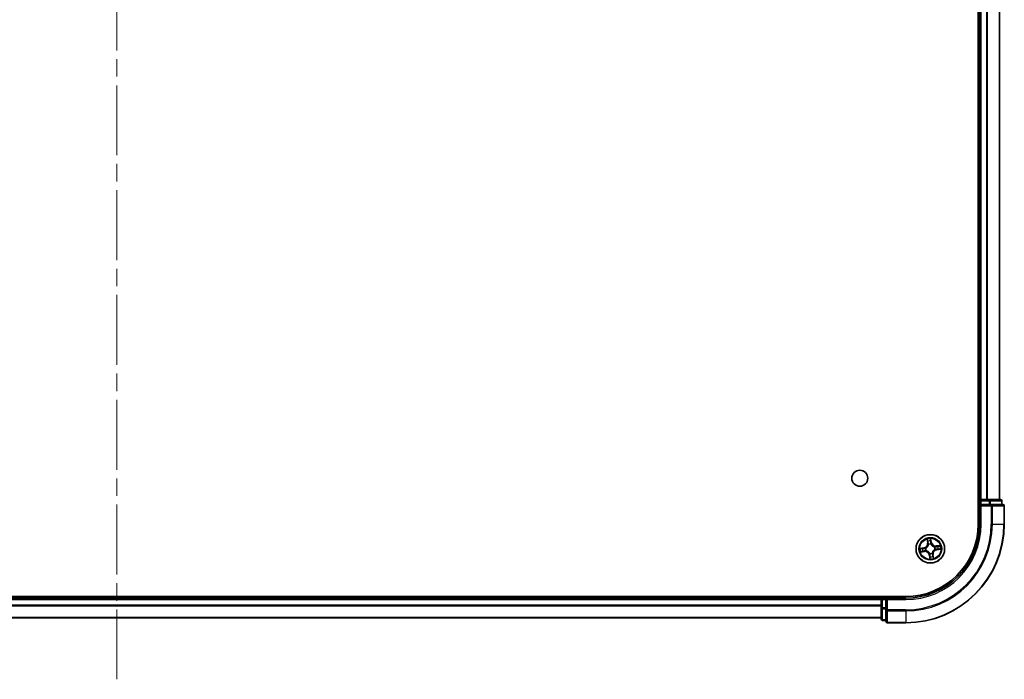
# Model space of a CAD drawing. Units: millimetres. Extents: x 36 to 8307, y 20 to 1425.
# Drawn here: x 1790 to 1989, y 212 to 346 of the extents above; entities that cross this region are included whole.
import ezdxf

# ---------------------------------------------------------------- set-up
doc = ezdxf.new("R2010")
doc.units = ezdxf.units.MM
doc.header["$LTSCALE"] = 2.5
doc.linetypes.add('CHAIN', pattern=[0.3543, 0.2362, -0.0295, 0.0591, -0.0295])
for name, color, linetype, lineweight in [('Centerline (ISO)', 131, 'Continuous', 18), ('Visible (ISO)', 7, 'Continuous', 35), ('Visible Narrow (ISO)', 7, 'Continuous', 25)]:
    doc.layers.add(name, color=color, linetype=linetype, lineweight=lineweight)

msp = doc.modelspace()

# ---------------------------------------------------------------- linework, layer by layer
at = {"layer": 'Centerline (ISO)', "linetype": 'CHAIN', "ltscale": 23.990969}
msp.add_line((1809.4862, 212.1927), (1809.4862, 485.1), dxfattribs=at)
at = {"layer": 'Visible (ISO)'}
for p, q in [((1984.1862, 453.6464), (1984.1862, 243.6464)), ((1984.4862, 448.6464), (1984.4862, 248.6464)), ((1988.4862, 248.6464), (1988.4862, 448.6464)), ((1984.4862, 248.6464), (1984.1862, 248.6464)), ((1984.7862, 248.6464), (1984.4862, 248.6464)), ((1984.4862, 248.3464), (1984.4862, 247.6464)), ((1984.4862, 247.6464), (1984.4862, 243.6464)), ((1984.4862, 247.6464), (1984.7862, 247.3464)), ((1984.7862, 247.6464), (1984.4862, 247.6464)), ((1985.8457, 248.6464), (1984.7862, 248.6464)), ((1984.7862, 247.6464), (1986.4448, 247.6464)), ((1986.0693, 248.6464), (1985.8457, 248.6464)), ((1986.4448, 248.6464), (1986.0693, 248.6464)), ((1988.6862, 248.6464), (1986.4448, 248.6464)), ((1986.8457, 247.6464), (1986.4448, 247.6464)), ((1989.1862, 247.6464), (1986.8457, 247.6464)), ((1988.9862, 247.6464), (1988.9862, 248.3464)), ((1989.4862, 243.6464), (1989.4862, 247.3464)), ((1969.4862, 228.9464), (1649.4862, 228.9464)), ((1964.4862, 228.6464), (1654.4862, 228.6464)), ((1964.4862, 228.9464), (1964.4862, 228.6464)), ((1964.4862, 228.6464), (1964.4862, 228.3464)), ((1964.4862, 228.3464), (1964.4862, 226.6877)), ((1965.4862, 228.6464), (1964.7862, 228.6464)), ((1965.7862, 228.3464), (1965.4862, 228.6464)), ((1969.4862, 228.6464), (1965.4862, 228.6464)), ((1965.4862, 228.6464), (1965.4862, 228.3464)), ((1965.4862, 226.6877), (1965.4862, 228.3464)), ((1964.4862, 226.6877), (1964.4862, 224.4464)), ((1965.4862, 226.6877), (1965.4862, 226.2869)), ((1965.4862, 226.2869), (1965.4862, 223.9464)), ((1654.4862, 224.6464), (1964.4862, 224.6464)), ((1964.7862, 224.1464), (1965.4862, 224.1464)), ((1965.7862, 223.6464), (1969.4862, 223.6464))]:
    msp.add_line(p, q, dxfattribs=at)
for centre, radius in [((1960.1862, 252.9464), 1.621), ((1974.4862, 238.6464), 2.9)]:
    msp.add_circle(centre, radius, dxfattribs=at)
for centre, radius, start, end in [((1984.7862, 248.3464), 0.3, 90, 180), ((1988.6862, 248.3464), 0.3, 0, 90), ((1989.1862, 247.3464), 0.3, 0, 90), ((1969.4862, 243.6464), 20, 270, 0), ((1969.4862, 243.6464), 15, 270, 0), ((1969.4862, 243.6464), 14.7, 270, 0), ((1964.7862, 228.3464), 0.3, 90, 180), ((1964.7862, 224.4464), 0.3, 180, 270), ((1965.7862, 223.9464), 0.3, 180, 270)]:
    msp.add_arc(centre, radius, start, end, dxfattribs=at)
at = {"layer": 'Visible Narrow (ISO)'}
for p, q in [((1984.7862, 248.6464), (1984.7862, 448.6464)), ((1985.8457, 448.6464), (1985.8457, 248.6464)), ((1986.0761, 248.6464), (1986.0761, 448.6464)), ((1988.4167, 448.6464), (1988.4167, 248.6464)), ((1984.1862, 248.3464), (1984.4862, 248.3464)), ((1984.7862, 248.3464), (1984.4862, 248.3464)), ((1984.7862, 248.6464), (1984.7862, 248.3464)), ((1984.7862, 248.3464), (1986.4448, 248.3464)), ((1984.7862, 247.6464), (1984.7862, 248.3464)), ((1986.4448, 248.6464), (1986.4448, 248.3464)), ((1986.6753, 248.3464), (1986.4448, 248.3464)), ((1986.4448, 248.3464), (1986.4448, 247.6464)), ((1986.6753, 248.3464), (1988.9167, 248.3464)), ((1986.6753, 247.6464), (1986.6753, 248.3464)), ((1986.8457, 247.6464), (1986.8457, 247.3464)), ((1988.9862, 248.3464), (1988.9167, 248.3464)), ((1988.9167, 248.3464), (1988.9167, 247.6464)), ((1984.7862, 243.6464), (1984.7862, 247.3464)), ((1984.7862, 247.3464), (1986.8457, 247.3464)), ((1986.8457, 247.3464), (1986.8457, 243.6464)), ((1987.0761, 247.3464), (1986.8457, 247.3464)), ((1987.0761, 243.6464), (1987.0761, 247.3464)), ((1987.0761, 247.3464), (1989.4167, 247.3464)), ((1989.4167, 247.3464), (1989.4167, 243.6464)), ((1989.4862, 247.3464), (1989.4167, 247.3464)), ((1984.7862, 243.6464), (1984.4862, 243.6464)), ((1987.0761, 243.6464), (1986.8457, 243.6464)), ((1987.0761, 243.6464), (1989.4167, 243.6464)), ((1989.4167, 243.6464), (1989.4862, 243.6464)), ((1973.8109, 240.5926), (1973.9088, 239.8191)), ((1973.9582, 239.8254), (1973.8967, 240.3116)), ((1973.9582, 239.8254), (1973.9088, 239.8191)), ((1973.9582, 239.8254), (1974.0303, 239.8345)), ((1974.581, 240.4104), (1974.6594, 239.9265)), ((1974.7086, 239.9345), (1974.5838, 240.7041)), ((1974.6594, 239.9265), (1974.5877, 239.9149)), ((1974.5964, 239.6089), (1974.594, 239.5877)), ((1974.6594, 239.9265), (1974.7086, 239.9345)), ((1973.198, 238.8688), (1972.4284, 238.744)), ((1972.5399, 237.9711), (1973.3134, 238.0689)), ((1972.7222, 238.7412), (1973.206, 238.8196)), ((1973.3072, 238.1184), (1972.8209, 238.0568)), ((1973.206, 238.8196), (1973.198, 238.8688)), ((1973.206, 238.8196), (1973.2176, 238.7479)), ((1973.3072, 238.1184), (1973.2981, 238.1904)), ((1973.3072, 238.1184), (1973.3134, 238.0689)), ((1973.5237, 238.7566), (1973.5449, 238.7542)), ((1973.6137, 238.2769), (1973.5941, 238.2686)), ((1974.1167, 239.5188), (1974.1084, 239.5385)), ((1974.376, 237.6838), (1974.3784, 237.705)), ((1974.8557, 237.7739), (1974.864, 237.7542)), ((1975.3587, 239.0158), (1975.3783, 239.0241)), ((1975.4487, 238.5361), (1975.4275, 238.5386)), ((1976.4324, 239.3216), (1975.659, 239.2238)), ((1975.6652, 239.1744), (1975.659, 239.2238)), ((1975.6652, 239.1744), (1976.1515, 239.2359)), ((1975.6652, 239.1744), (1975.6743, 239.1023)), ((1975.7664, 238.4731), (1975.7547, 238.5448)), ((1976.2502, 238.5516), (1975.7664, 238.4731)), ((1975.7664, 238.4731), (1975.7743, 238.424)), ((1975.7743, 238.424), (1976.5439, 238.5487)), ((1974.313, 237.3662), (1974.2638, 237.3582)), ((1974.2638, 237.3582), (1974.3886, 236.5886)), ((1974.313, 237.3662), (1974.3847, 237.3778)), ((1974.3914, 236.8824), (1974.313, 237.3662)), ((1975.0142, 237.4673), (1974.9421, 237.4582)), ((1975.0142, 237.4673), (1975.0636, 237.4736)), ((1975.0142, 237.4673), (1975.0757, 236.9811)), ((1975.1614, 236.7001), (1975.0636, 237.4736)), ((1654.4862, 228.3464), (1964.4862, 228.3464)), ((1964.7862, 228.3464), (1964.4862, 228.3464)), ((1964.7862, 228.6464), (1964.7862, 228.9464)), ((1964.7862, 228.6464), (1964.7862, 228.3464)), ((1964.7862, 226.6877), (1964.7862, 228.3464)), ((1964.7862, 228.3464), (1965.4862, 228.3464)), ((1965.7862, 228.3464), (1969.4862, 228.3464)), ((1965.7862, 226.2869), (1965.7862, 228.3464)), ((1969.4862, 228.3464), (1969.4862, 228.6464)), ((1964.4862, 227.24), (1654.4862, 227.24)), ((1654.4862, 227.0864), (1964.4862, 227.0864)), ((1964.7862, 226.6877), (1964.4862, 226.6877)), ((1964.7862, 226.6877), (1964.7862, 226.4573)), ((1965.4862, 226.6877), (1964.7862, 226.6877)), ((1964.7862, 224.2159), (1964.7862, 226.4573)), ((1964.7862, 226.4573), (1965.4862, 226.4573)), ((1965.7862, 226.2869), (1965.4862, 226.2869)), ((1969.4862, 226.2869), (1965.7862, 226.2869)), ((1965.7862, 226.2869), (1965.7862, 226.0564)), ((1965.7862, 226.0564), (1969.4862, 226.0564)), ((1965.7862, 223.7159), (1965.7862, 226.0564)), ((1969.4862, 226.0564), (1969.4862, 226.2869)), ((1969.4862, 226.0564), (1969.4862, 223.7159)), ((1964.4862, 224.6927), (1654.4862, 224.6927)), ((1964.7862, 224.2159), (1964.7862, 224.1464)), ((1965.4862, 224.2159), (1964.7862, 224.2159)), ((1969.4862, 223.7159), (1965.7862, 223.7159)), ((1965.7862, 223.7159), (1965.7862, 223.6464)), ((1969.4862, 223.7159), (1969.4862, 223.6464))]:
    msp.add_line(p, q, dxfattribs=at)
for radius in [2.8677, 2.3092, 2.1415]:
    msp.add_circle((1974.4862, 238.6464), radius, dxfattribs=at)
for centre, radius, start, end in [((1969.4862, 243.6464), 17.3595, 270, 0), ((1969.4862, 243.6464), 19.9305, 270, 0), ((1969.4862, 243.6464), 17.59, 270, 0), ((1969.4862, 243.6464), 15.3, 270, 0), ((1973.0613, 239.7119), 0.8542, 279.2089, 7.2089), ((1973.0613, 239.7119), 0.904, 279.2089, 7.2089), ((1974.4862, 238.6464), 2.0601, 87.283482, 109.134319), ((1974.4862, 238.6464), 1.6122, 87.90138, 108.516421), ((1974.4862, 238.6464), 0.9688, 83.466945, 112.950856), ((1975.5518, 240.0712), 0.904, 189.2089, 277.2089), ((1975.5518, 240.0712), 0.8542, 189.2089, 277.2089), ((1974.4862, 238.6464), 2.0601, 177.283482, 199.134319), ((1974.4862, 238.6464), 1.6122, 177.90138, 198.516421), ((1973.4206, 237.2215), 0.904, 9.2089, 97.2089), ((1973.4206, 237.2215), 0.8542, 9.2089, 97.2089), ((1974.4862, 238.6464), 0.9688, 173.466945, 202.950856), ((1974.4862, 238.6464), 0.9475, 173.466945, 202.950856), ((1974.4862, 238.6464), 0.9475, 83.466945, 112.950856), ((1974.4862, 238.6464), 0.9688, 263.466945, 292.950856), ((1974.4862, 238.6464), 0.9475, 263.466945, 292.950856), ((1975.911, 237.5808), 0.904, 99.2089, 187.2089), ((1975.911, 237.5808), 0.8542, 99.2089, 187.2089), ((1974.4862, 238.6464), 0.9475, 353.466945, 22.950856), ((1974.4862, 238.6464), 0.9688, 353.466945, 22.950856), ((1974.4862, 238.6464), 1.6122, 357.90138, 18.516421), ((1974.4862, 238.6464), 2.0601, 357.283482, 19.134319), ((1974.4862, 238.6464), 2.0601, 267.283482, 289.134319), ((1974.4862, 238.6464), 1.6122, 267.90138, 288.516421)]:
    msp.add_arc(centre, radius, start, end, dxfattribs=at)
for centre, major_axis, ratio, start_param, end_param in [((1986.4448, 248.3464), (0, 0.3), 0.76822128, 4.71238898, 6.28318531), ((1986.8457, 247.3464), (0, 0.3), 0.76822128, 4.71238898, 6.28318531), ((1988.6862, 248.3464), (0, 0.3), 0.76822128, 4.71238898, 6.28318531), ((1989.1862, 247.3464), (0, 0.3), 0.76822128, 4.71238898, 6.28318531), ((1973.9461, 240.3179), (-0.0492, -0.0091), 0.54850665, 4.7835784, 6.17876057), ((1973.9884, 240.1326), (-0.0477, -0.0149), 0.89574018, 4.73044269, 6.08586581), ((1974.0797, 239.8407), (-0.0477, -0.0149), 0.89572054, 4.73483766, 6.08588361), ((1974.5318, 240.4024), (0.0497, 0.0052), 0.54850665, 0.10442473, 1.4996069), ((1974.5386, 239.9069), (0.05, -0.0008), 0.89572054, 0.1973017, 1.54834765), ((1974.5436, 240.2127), (0.05, -0.0008), 0.89574018, 0.19731949, 1.55274262), ((1974.5913, 239.5644), (0.0474, 0.016), 0.87684641, 0.18229136, 1.17990219), ((1972.7302, 238.692), (-0.0052, 0.0497), 0.54850665, 0.10442473, 1.4996069), ((1972.8147, 238.1063), (0.0091, -0.0492), 0.54850665, 4.7835784, 6.17876057), ((1972.9199, 238.7038), (0.0008, 0.05), 0.89574018, 0.19731949, 1.55274262), ((1972.9999, 238.1486), (0.0149, -0.0477), 0.89574018, 4.73044269, 6.08586581), ((1973.2256, 238.6987), (0.0008, 0.05), 0.89572054, 0.1973017, 1.54834765), ((1973.2918, 238.2398), (0.0149, -0.0477), 0.89572054, 4.73483766, 6.08588361), ((1973.5682, 238.7515), (-0.016, 0.0474), 0.87684641, 0.18229136, 1.17990219), ((1973.5682, 238.7515), (-0.0216, 0.0451), 0.41070123, 0.09573579, 1.31868747), ((1973.6353, 238.286), (-0.0019, -0.05), 0.87684642, 5.10328313, 6.10089396), ((1973.6353, 238.286), (-0.0079, -0.0494), 0.41070123, 4.96449783, 6.18744952), ((1974.1259, 239.4972), (-0.05, 0.0019), 0.87684642, 5.10328313, 6.10089396), ((1974.1259, 239.4972), (-0.0494, 0.0079), 0.41070123, 4.96449783, 6.18744952), ((1974.3811, 237.7283), (-0.0474, -0.016), 0.87684641, 0.18229136, 1.17990219), ((1974.3811, 237.7283), (-0.0451, -0.0216), 0.41070123, 0.09573579, 1.31868747), ((1974.5913, 239.5644), (0.0451, 0.0216), 0.41070123, 0.09573579, 1.31868747), ((1974.8465, 237.7955), (0.0494, -0.0079), 0.41070123, 4.96449783, 6.18744952), ((1974.8465, 237.7955), (0.05, -0.0019), 0.87684642, 5.10328313, 6.10089396), ((1975.3371, 239.0067), (0.0019, 0.05), 0.87684642, 5.10328313, 6.10089396), ((1975.3371, 239.0067), (0.0079, 0.0494), 0.41070123, 4.96449783, 6.18744952), ((1975.4042, 238.5412), (0.0216, -0.0451), 0.41070123, 0.09573579, 1.31868747), ((1975.4042, 238.5412), (0.016, -0.0474), 0.87684641, 0.18229136, 1.17990219), ((1975.6806, 239.0529), (-0.0149, 0.0477), 0.89572054, 4.73483766, 6.08588361), ((1975.7468, 238.594), (-0.0008, -0.05), 0.89572054, 0.1973017, 1.54834765), ((1975.9724, 239.1441), (-0.0149, 0.0477), 0.89574018, 4.73044269, 6.08586581), ((1976.0525, 238.589), (-0.0008, -0.05), 0.89574018, 0.19731949, 1.55274262), ((1976.1577, 239.1865), (-0.0091, 0.0492), 0.54850665, 4.7835784, 6.17876057), ((1976.2422, 238.6007), (0.0052, -0.0497), 0.54850665, 0.10442473, 1.4996069), ((1974.4288, 237.08), (-0.05, 0.0008), 0.89574018, 0.19731949, 1.55274262), ((1974.4338, 237.3858), (-0.05, 0.0008), 0.89572054, 0.1973017, 1.54834765), ((1974.4406, 236.8903), (-0.0497, -0.0052), 0.54850665, 0.10442473, 1.4996069), ((1974.8927, 237.452), (0.0477, 0.0149), 0.89572054, 4.73483766, 6.08588361), ((1974.984, 237.1601), (0.0477, 0.0149), 0.89574018, 4.73044269, 6.08586581), ((1975.0263, 236.9748), (0.0492, 0.0091), 0.54850665, 4.7835784, 6.17876057), ((1964.7862, 226.6877), (-0.3, 0), 0.76822128, 0, 1.57079633), ((1965.7862, 226.2869), (-0.3, 0), 0.76822128, 0, 1.57079633), ((1964.7862, 224.4464), (-0.3, 0), 0.76822128, 0, 1.57079633), ((1965.7862, 223.9464), (-0.3, 0), 0.76822128, 0, 1.57079633)]:
    msp.add_ellipse(centre, major_axis=major_axis, ratio=ratio, start_param=start_param, end_param=end_param, dxfattribs=at)
for points, knots in [([(1973.9376, 240.3441), (1973.9351, 240.359), (1973.9308, 240.374), (1973.9165, 240.4133), (1973.9048, 240.4375), (1973.8799, 240.4831), (1973.8671, 240.5045), (1973.8398, 240.5483), (1973.8253, 240.5705), (1973.8109, 240.5926)], [0, 0, 0, 0, 0.0059340385, 0.0059340385, 0.0154285, 0.0154285, 0.0237449879, 0.0237449879, 0.0323943032, 0.0323943032, 0.0323943032, 0.0323943032]), ([(1973.8109, 240.5926), (1973.8202, 240.5674), (1973.8295, 240.5419), (1973.8472, 240.492), (1973.8555, 240.4676), (1973.8721, 240.4159), (1973.8801, 240.3886), (1973.8907, 240.3446), (1973.8941, 240.328), (1973.8967, 240.3116)], [-0.0323943032, -0.0323943032, -0.0323943032, -0.0323943032, -0.0237449879, -0.0237449879, -0.0154285, -0.0154285, -0.0059340385, -0.0059340385, 0, 0, 0, 0]), ([(1973.8967, 240.3116), (1973.904, 240.2719), (1973.9114, 240.2358), (1973.9257, 240.1732), (1973.9326, 240.1469), (1973.939, 240.1264)], [0, 0, 0, 0, 0.014491423, 0.014491423, 0.0289828459, 0.0289828459, 0.0289828459, 0.0289828459]), ([(1973.9742, 240.1751), (1973.9684, 240.1937), (1973.9624, 240.2178), (1973.95, 240.2748), (1973.9438, 240.3079), (1973.9376, 240.3441)], [-0.0289828459, -0.0289828459, -0.0289828459, -0.0289828459, -0.014491423, -0.014491423, 0, 0, 0, 0]), ([(1973.939, 240.1264), (1973.9542, 240.0777), (1973.9694, 240.0291), (1973.9998, 239.9318), (1974.015, 239.8831), (1974.0303, 239.8345)], [0, 0, 0, 0, 0.0343899271, 0.0343899271, 0.0687798542, 0.0687798542, 0.0687798542, 0.0687798542]), ([(1974.0652, 239.8831), (1974.0501, 239.9318), (1974.0349, 239.9805), (1974.0046, 240.0778), (1973.9894, 240.1264), (1973.9742, 240.1751)], [-0.0687798542, -0.0687798542, -0.0687798542, -0.0687798542, -0.0343899271, -0.0343899271, 0, 0, 0, 0]), ([(1974.0303, 239.8345), (1974.0515, 239.7685), (1974.066, 239.7001), (1974.0768, 239.5894), (1974.0784, 239.5489), (1974.0771, 239.5071)], [0, 0, 0, 0, 0.0491206273, 0.0491206273, 0.0764653604, 0.0764653604, 0.0764653604, 0.0764653604]), ([(1974.1084, 239.5385), (1974.1109, 239.5826), (1974.1103, 239.6252), (1974.1011, 239.7418), (1974.0869, 239.8136), (1974.0652, 239.8831)], [-0.0764653604, -0.0764653604, -0.0764653604, -0.0764653604, -0.0491206273, -0.0491206273, 0, 0, 0, 0]), ([(1974.5838, 240.7041), (1974.5747, 240.6733), (1974.5654, 240.6423), (1974.5466, 240.5723), (1974.5377, 240.5339), (1974.5308, 240.4737), (1974.53, 240.4512), (1974.5325, 240.43)], [-0.0003383294, -0.0003383294, -0.0003383294, -0.0003383294, 0.0102009359, 0.0102009359, 0.0236501899, 0.0236501899, 0.0320559737, 0.0320559737, 0.0320559737, 0.0320559737]), ([(1974.5325, 240.43), (1974.5369, 240.3937), (1974.5402, 240.3604), (1974.5445, 240.3021), (1974.5455, 240.2771), (1974.5452, 240.2575)], [-0.0289828459, -0.0289828459, -0.0289828459, -0.0289828459, -0.0145850634, -0.0145850634, 0, 0, 0, 0]), ([(1974.5404, 239.9517), (1974.5393, 239.8789), (1974.5459, 239.806), (1974.5701, 239.6916), (1974.5815, 239.6505), (1974.5964, 239.6089)], [-0.0982412545, -0.0982412545, -0.0982412545, -0.0982412545, -0.0491206273, -0.0491206273, -0.0217758941, -0.0217758941, -0.0217758941, -0.0217758941]), ([(1974.5452, 240.2575), (1974.5444, 240.2065), (1974.5436, 240.1555), (1974.542, 240.0536), (1974.5412, 240.0027), (1974.5404, 239.9517)], [-0.0687798542, -0.0687798542, -0.0687798542, -0.0687798542, -0.0343899271, -0.0343899271, 0, 0, 0, 0]), ([(1974.581, 240.4104), (1974.5779, 240.4335), (1974.5764, 240.458), (1974.5747, 240.5228), (1974.576, 240.5638), (1974.5796, 240.6384), (1974.5817, 240.6714), (1974.5838, 240.7041)], [-0.0320559737, -0.0320559737, -0.0320559737, -0.0320559737, -0.0236501899, -0.0236501899, -0.0102009359, -0.0102009359, 0.0003383294, 0.0003383294, 0.0003383294, 0.0003383294]), ([(1974.5928, 240.2207), (1974.5931, 240.2423), (1974.5923, 240.2697), (1974.5883, 240.3339), (1974.5851, 240.3704), (1974.581, 240.4104)], [0, 0, 0, 0, 0.0145850634, 0.0145850634, 0.0289828459, 0.0289828459, 0.0289828459, 0.0289828459]), ([(1974.6354, 239.5876), (1974.6223, 239.6274), (1974.6123, 239.6666), (1974.5914, 239.7759), (1974.586, 239.8456), (1974.5877, 239.9149)], [0.0217758941, 0.0217758941, 0.0217758941, 0.0217758941, 0.0491206273, 0.0491206273, 0.0982412545, 0.0982412545, 0.0982412545, 0.0982412545]), ([(1974.5877, 239.9149), (1974.5886, 239.9659), (1974.5894, 240.0168), (1974.5911, 240.1187), (1974.5919, 240.1697), (1974.5928, 240.2207)], [0, 0, 0, 0, 0.0343899271, 0.0343899271, 0.0687798542, 0.0687798542, 0.0687798542, 0.0687798542]), ([(1972.7222, 238.7412), (1972.699, 238.7381), (1972.6746, 238.7365), (1972.6097, 238.7349), (1972.5687, 238.7361), (1972.4942, 238.7398), (1972.4611, 238.7419), (1972.4284, 238.744)], [-0.0320559737, -0.0320559737, -0.0320559737, -0.0320559737, -0.0236501899, -0.0236501899, -0.0102009359, -0.0102009359, 0.0003383294, 0.0003383294, 0.0003383294, 0.0003383294]), ([(1972.4284, 238.744), (1972.4592, 238.7348), (1972.4903, 238.7255), (1972.5602, 238.7067), (1972.5986, 238.6978), (1972.6588, 238.6909), (1972.6814, 238.6902), (1972.7026, 238.6927)], [-0.0003383294, -0.0003383294, -0.0003383294, -0.0003383294, 0.0102009359, 0.0102009359, 0.0236501899, 0.0236501899, 0.0320559737, 0.0320559737, 0.0320559737, 0.0320559737]), ([(1972.7884, 238.0978), (1972.7736, 238.0953), (1972.7585, 238.091), (1972.7192, 238.0767), (1972.695, 238.065), (1972.6494, 238.0401), (1972.628, 238.0272), (1972.5843, 237.9999), (1972.562, 237.9855), (1972.5399, 237.9711)], [0, 0, 0, 0, 0.0059340385, 0.0059340385, 0.0154285, 0.0154285, 0.0237449879, 0.0237449879, 0.0323943032, 0.0323943032, 0.0323943032, 0.0323943032]), ([(1972.5399, 237.9711), (1972.5652, 237.9803), (1972.5907, 237.9897), (1972.6406, 238.0073), (1972.665, 238.0157), (1972.7167, 238.0323), (1972.744, 238.0403), (1972.7879, 238.0509), (1972.8046, 238.0543), (1972.8209, 238.0568)], [-0.0323943032, -0.0323943032, -0.0323943032, -0.0323943032, -0.0237449879, -0.0237449879, -0.0154285, -0.0154285, -0.0059340385, -0.0059340385, 0, 0, 0, 0]), ([(1972.7026, 238.6927), (1972.7389, 238.697), (1972.7721, 238.7003), (1972.8305, 238.7047), (1972.8554, 238.7057), (1972.8751, 238.7054)], [-0.0289828459, -0.0289828459, -0.0289828459, -0.0289828459, -0.0145850634, -0.0145850634, 0, 0, 0, 0]), ([(1972.9119, 238.7529), (1972.8903, 238.7533), (1972.8628, 238.7524), (1972.7987, 238.7484), (1972.7621, 238.7453), (1972.7222, 238.7412)], [0, 0, 0, 0, 0.0145850634, 0.0145850634, 0.0289828459, 0.0289828459, 0.0289828459, 0.0289828459]), ([(1972.9575, 238.1344), (1972.9388, 238.1286), (1972.9148, 238.1225), (1972.8577, 238.1102), (1972.8247, 238.1039), (1972.7884, 238.0978)], [-0.0289828459, -0.0289828459, -0.0289828459, -0.0289828459, -0.014491423, -0.014491423, 0, 0, 0, 0]), ([(1972.8209, 238.0568), (1972.8606, 238.0642), (1972.8968, 238.0716), (1972.9593, 238.0859), (1972.9857, 238.0928), (1973.0062, 238.0992)], [0, 0, 0, 0, 0.014491423, 0.014491423, 0.0289828459, 0.0289828459, 0.0289828459, 0.0289828459]), ([(1972.8751, 238.7054), (1972.9261, 238.7046), (1972.977, 238.7038), (1973.0789, 238.7022), (1973.1299, 238.7014), (1973.1809, 238.7006)], [-0.0687798542, -0.0687798542, -0.0687798542, -0.0687798542, -0.0343899271, -0.0343899271, 0, 0, 0, 0]), ([(1973.2176, 238.7479), (1973.1667, 238.7487), (1973.1157, 238.7496), (1973.0138, 238.7512), (1972.9628, 238.7521), (1972.9119, 238.7529)], [0, 0, 0, 0, 0.0343899271, 0.0343899271, 0.0687798542, 0.0687798542, 0.0687798542, 0.0687798542]), ([(1973.2494, 238.2254), (1973.2007, 238.2102), (1973.1521, 238.1951), (1973.0548, 238.1647), (1973.0061, 238.1495), (1972.9575, 238.1344)], [-0.0687798542, -0.0687798542, -0.0687798542, -0.0687798542, -0.0343899271, -0.0343899271, 0, 0, 0, 0]), ([(1973.0062, 238.0992), (1973.0548, 238.1144), (1973.1035, 238.1296), (1973.2008, 238.16), (1973.2494, 238.1752), (1973.2981, 238.1904)], [0, 0, 0, 0, 0.0343899271, 0.0343899271, 0.0687798542, 0.0687798542, 0.0687798542, 0.0687798542]), ([(1973.1809, 238.7006), (1973.2536, 238.6994), (1973.3266, 238.7061), (1973.441, 238.7303), (1973.4821, 238.7417), (1973.5237, 238.7566)], [-0.0982412545, -0.0982412545, -0.0982412545, -0.0982412545, -0.0491206273, -0.0491206273, -0.0217758941, -0.0217758941, -0.0217758941, -0.0217758941]), ([(1973.5449, 238.7955), (1973.5052, 238.7825), (1973.4659, 238.7725), (1973.3566, 238.7515), (1973.287, 238.7461), (1973.2176, 238.7479)], [0.0217758941, 0.0217758941, 0.0217758941, 0.0217758941, 0.0491206273, 0.0491206273, 0.0982412545, 0.0982412545, 0.0982412545, 0.0982412545]), ([(1973.5941, 238.2686), (1973.5499, 238.2711), (1973.5073, 238.2705), (1973.3908, 238.2613), (1973.3189, 238.2471), (1973.2494, 238.2254)], [-0.0764653604, -0.0764653604, -0.0764653604, -0.0764653604, -0.0491206273, -0.0491206273, 0, 0, 0, 0]), ([(1973.2981, 238.1904), (1973.3641, 238.2117), (1973.4324, 238.2262), (1973.5432, 238.237), (1973.5836, 238.2385), (1973.6255, 238.2372)], [0, 0, 0, 0, 0.0491206273, 0.0491206273, 0.0764653604, 0.0764653604, 0.0764653604, 0.0764653604]), ([(1973.5449, 238.7542), (1973.5599, 238.7615), (1973.5747, 238.7693), (1973.6646, 238.8192), (1973.7369, 238.8717), (1973.8458, 238.9762), (1973.8854, 239.021), (1973.9212, 239.0689), (1973.957, 239.1167), (1973.9888, 239.1674), (1974.0582, 239.3014), (1974.0882, 239.3856), (1974.1106, 239.4859), (1974.1139, 239.5024), (1974.1167, 239.5188)], [-0.174866013, -0.174866013, -0.174866013, -0.174866013, -0.16940495, -0.16940495, -0.141674077, -0.141674077, -0.124342281, -0.124342281, -0.124342281, -0.107010485, -0.107010485, -0.079279611, -0.079279611, -0.073818549, -0.073818549, -0.073818549, -0.073818549]), ([(1974.0771, 239.5071), (1974.0746, 239.4914), (1974.0717, 239.4758), (1974.0519, 239.3807), (1974.0251, 239.3011), (1973.9621, 239.1759), (1973.9332, 239.1288), (1973.9001, 239.0846), (1973.8671, 239.0405), (1973.8301, 238.9994), (1973.7278, 238.9036), (1973.659, 238.8554), (1973.5734, 238.8095), (1973.5592, 238.8023), (1973.5449, 238.7955)], [0.073818549, 0.073818549, 0.073818549, 0.073818549, 0.079279611, 0.079279611, 0.107010485, 0.107010485, 0.124342281, 0.124342281, 0.124342281, 0.141674077, 0.141674077, 0.16940495, 0.16940495, 0.174866013, 0.174866013, 0.174866013, 0.174866013]), ([(1974.3784, 237.705), (1974.371, 237.72), (1974.3632, 237.7349), (1974.3134, 237.8247), (1974.2608, 237.8971), (1974.1563, 238.0059), (1974.1115, 238.0456), (1974.0637, 238.0814), (1974.0158, 238.1172), (1973.9651, 238.1489), (1973.8312, 238.2184), (1973.7469, 238.2483), (1973.6467, 238.2708), (1973.6302, 238.2741), (1973.6137, 238.2769)], [-0.174866013, -0.174866013, -0.174866013, -0.174866013, -0.16940495, -0.16940495, -0.141674077, -0.141674077, -0.124342281, -0.124342281, -0.124342281, -0.107010485, -0.107010485, -0.079279611, -0.079279611, -0.073818549, -0.073818549, -0.073818549, -0.073818549]), ([(1973.6255, 238.2372), (1973.6411, 238.2347), (1973.6568, 238.2319), (1973.7518, 238.212), (1973.8314, 238.1852), (1973.9567, 238.1223), (1974.0038, 238.0933), (1974.0479, 238.0603), (1974.0921, 238.0273), (1974.1332, 237.9903), (1974.2289, 237.8879), (1974.2771, 237.8192), (1974.323, 237.7336), (1974.3302, 237.7194), (1974.337, 237.7051)], [0.073818549, 0.073818549, 0.073818549, 0.073818549, 0.079279611, 0.079279611, 0.107010485, 0.107010485, 0.124342281, 0.124342281, 0.124342281, 0.141674077, 0.141674077, 0.16940495, 0.16940495, 0.174866013, 0.174866013, 0.174866013, 0.174866013]), ([(1974.337, 237.7051), (1974.3501, 237.6653), (1974.3601, 237.6261), (1974.381, 237.5168), (1974.3864, 237.4472), (1974.3847, 237.3778)], [0.0217758941, 0.0217758941, 0.0217758941, 0.0217758941, 0.0491206273, 0.0491206273, 0.0982412545, 0.0982412545, 0.0982412545, 0.0982412545]), ([(1974.432, 237.341), (1974.4331, 237.4138), (1974.4265, 237.4868), (1974.4023, 237.6011), (1974.3909, 237.6422), (1974.376, 237.6838)], [-0.0982412545, -0.0982412545, -0.0982412545, -0.0982412545, -0.0491206273, -0.0491206273, -0.0217758941, -0.0217758941, -0.0217758941, -0.0217758941]), ([(1974.594, 239.5877), (1974.6014, 239.5727), (1974.6092, 239.5578), (1974.659, 239.468), (1974.7116, 239.3956), (1974.8161, 239.2868), (1974.8608, 239.2471), (1974.9087, 239.2113), (1974.9566, 239.1755), (1975.0073, 239.1438), (1975.1412, 239.0743), (1975.2255, 239.0444), (1975.3257, 239.0219), (1975.3422, 239.0187), (1975.3587, 239.0158)], [-0.174866013, -0.174866013, -0.174866013, -0.174866013, -0.16940495, -0.16940495, -0.141674077, -0.141674077, -0.124342281, -0.124342281, -0.124342281, -0.107010485, -0.107010485, -0.079279611, -0.079279611, -0.073818549, -0.073818549, -0.073818549, -0.073818549]), ([(1975.3469, 239.0555), (1975.3313, 239.058), (1975.3156, 239.0609), (1975.2206, 239.0807), (1975.141, 239.1075), (1975.0157, 239.1704), (1974.9686, 239.1994), (1974.9245, 239.2324), (1974.8803, 239.2654), (1974.8392, 239.3024), (1974.7435, 239.4048), (1974.6953, 239.4736), (1974.6494, 239.5591), (1974.6422, 239.5733), (1974.6354, 239.5876)], [0.073818549, 0.073818549, 0.073818549, 0.073818549, 0.079279611, 0.079279611, 0.107010485, 0.107010485, 0.124342281, 0.124342281, 0.124342281, 0.141674077, 0.141674077, 0.16940495, 0.16940495, 0.174866013, 0.174866013, 0.174866013, 0.174866013]), ([(1975.4275, 238.5386), (1975.4125, 238.5312), (1975.3976, 238.5234), (1975.3078, 238.4735), (1975.2355, 238.421), (1975.1266, 238.3165), (1975.0869, 238.2717), (1975.0511, 238.2239), (1975.0154, 238.176), (1974.9836, 238.1253), (1974.9142, 237.9913), (1974.8842, 237.9071), (1974.8618, 237.8068), (1974.8585, 237.7903), (1974.8557, 237.7739)], [-0.174866013, -0.174866013, -0.174866013, -0.174866013, -0.16940495, -0.16940495, -0.141674077, -0.141674077, -0.124342281, -0.124342281, -0.124342281, -0.107010485, -0.107010485, -0.079279611, -0.079279611, -0.073818549, -0.073818549, -0.073818549, -0.073818549]), ([(1974.864, 237.7542), (1974.8614, 237.7101), (1974.8621, 237.6675), (1974.8712, 237.5509), (1974.8855, 237.4791), (1974.9071, 237.4096)], [-0.0764653604, -0.0764653604, -0.0764653604, -0.0764653604, -0.0491206273, -0.0491206273, 0, 0, 0, 0]), ([(1974.9421, 237.4582), (1974.9208, 237.5243), (1974.9064, 237.5926), (1974.8955, 237.7033), (1974.894, 237.7438), (1974.8953, 237.7856)], [0, 0, 0, 0, 0.0491206273, 0.0491206273, 0.0764653604, 0.0764653604, 0.0764653604, 0.0764653604]), ([(1974.8953, 237.7856), (1974.8978, 237.8013), (1974.9007, 237.8169), (1974.9205, 237.912), (1974.9473, 237.9916), (1975.0103, 238.1168), (1975.0392, 238.1639), (1975.0722, 238.2081), (1975.1053, 238.2522), (1975.1423, 238.2933), (1975.2446, 238.3891), (1975.3134, 238.4373), (1975.399, 238.4832), (1975.4132, 238.4904), (1975.4274, 238.4972)], [0.073818549, 0.073818549, 0.073818549, 0.073818549, 0.079279611, 0.079279611, 0.107010485, 0.107010485, 0.124342281, 0.124342281, 0.124342281, 0.141674077, 0.141674077, 0.16940495, 0.16940495, 0.174866013, 0.174866013, 0.174866013, 0.174866013]), ([(1975.6743, 239.1023), (1975.6083, 239.081), (1975.54, 239.0665), (1975.4292, 239.0557), (1975.3887, 239.0542), (1975.3469, 239.0555)], [0, 0, 0, 0, 0.0491206273, 0.0491206273, 0.0764653604, 0.0764653604, 0.0764653604, 0.0764653604]), ([(1975.3783, 239.0241), (1975.4224, 239.0216), (1975.4651, 239.0223), (1975.5816, 239.0314), (1975.6535, 239.0456), (1975.723, 239.0673)], [-0.0764653604, -0.0764653604, -0.0764653604, -0.0764653604, -0.0491206273, -0.0491206273, 0, 0, 0, 0]), ([(1975.4274, 238.4972), (1975.4672, 238.5103), (1975.5065, 238.5202), (1975.6158, 238.5412), (1975.6854, 238.5466), (1975.7547, 238.5448)], [0.0217758941, 0.0217758941, 0.0217758941, 0.0217758941, 0.0491206273, 0.0491206273, 0.0982412545, 0.0982412545, 0.0982412545, 0.0982412545]), ([(1975.7915, 238.5921), (1975.7187, 238.5933), (1975.6458, 238.5866), (1975.5314, 238.5624), (1975.4903, 238.551), (1975.4487, 238.5361)], [-0.0982412545, -0.0982412545, -0.0982412545, -0.0982412545, -0.0491206273, -0.0491206273, -0.0217758941, -0.0217758941, -0.0217758941, -0.0217758941]), ([(1975.9662, 239.1935), (1975.9175, 239.1783), (1975.8689, 239.1631), (1975.7716, 239.1327), (1975.723, 239.1175), (1975.6743, 239.1023)], [0, 0, 0, 0, 0.0343899271, 0.0343899271, 0.0687798542, 0.0687798542, 0.0687798542, 0.0687798542]), ([(1975.723, 239.0673), (1975.7716, 239.0825), (1975.8203, 239.0976), (1975.9176, 239.128), (1975.9663, 239.1432), (1976.0149, 239.1583)], [-0.0687798542, -0.0687798542, -0.0687798542, -0.0687798542, -0.0343899271, -0.0343899271, 0, 0, 0, 0]), ([(1975.7547, 238.5448), (1975.8057, 238.544), (1975.8567, 238.5431), (1975.9586, 238.5415), (1976.0095, 238.5406), (1976.0605, 238.5398)], [0, 0, 0, 0, 0.0343899271, 0.0343899271, 0.0687798542, 0.0687798542, 0.0687798542, 0.0687798542]), ([(1976.0973, 238.5873), (1976.0463, 238.5881), (1975.9954, 238.5889), (1975.8935, 238.5905), (1975.8425, 238.5913), (1975.7915, 238.5921)], [-0.0687798542, -0.0687798542, -0.0687798542, -0.0687798542, -0.0343899271, -0.0343899271, 0, 0, 0, 0]), ([(1976.1515, 239.2359), (1976.1118, 239.2285), (1976.0756, 239.2211), (1976.0131, 239.2068), (1975.9867, 239.1999), (1975.9662, 239.1935)], [0, 0, 0, 0, 0.014491423, 0.014491423, 0.0289828459, 0.0289828459, 0.0289828459, 0.0289828459]), ([(1976.0149, 239.1583), (1976.0336, 239.1641), (1976.0576, 239.1702), (1976.1147, 239.1825), (1976.1477, 239.1888), (1976.184, 239.1949)], [-0.0289828459, -0.0289828459, -0.0289828459, -0.0289828459, -0.014491423, -0.014491423, 0, 0, 0, 0]), ([(1976.0605, 238.5398), (1976.0821, 238.5394), (1976.1096, 238.5403), (1976.1737, 238.5443), (1976.2103, 238.5474), (1976.2502, 238.5516)], [0, 0, 0, 0, 0.0145850634, 0.0145850634, 0.0289828459, 0.0289828459, 0.0289828459, 0.0289828459]), ([(1976.2698, 238.6), (1976.2335, 238.5957), (1976.2002, 238.5924), (1976.1419, 238.588), (1976.1169, 238.587), (1976.0973, 238.5873)], [-0.0289828459, -0.0289828459, -0.0289828459, -0.0289828459, -0.0145850634, -0.0145850634, 0, 0, 0, 0]), ([(1976.4324, 239.3216), (1976.4072, 239.3124), (1976.3817, 239.3031), (1976.3318, 239.2854), (1976.3074, 239.277), (1976.2557, 239.2605), (1976.2284, 239.2524), (1976.1845, 239.2419), (1976.1678, 239.2384), (1976.1515, 239.2359)], [-0.0323943032, -0.0323943032, -0.0323943032, -0.0323943032, -0.0237449879, -0.0237449879, -0.0154285, -0.0154285, -0.0059340385, -0.0059340385, 0, 0, 0, 0]), ([(1976.184, 239.1949), (1976.1988, 239.1975), (1976.2139, 239.2017), (1976.2532, 239.216), (1976.2774, 239.2277), (1976.323, 239.2526), (1976.3444, 239.2655), (1976.3881, 239.2928), (1976.4104, 239.3073), (1976.4324, 239.3216)], [0, 0, 0, 0, 0.0059340385, 0.0059340385, 0.0154285, 0.0154285, 0.0237449879, 0.0237449879, 0.0323943032, 0.0323943032, 0.0323943032, 0.0323943032]), ([(1976.2502, 238.5516), (1976.2734, 238.5546), (1976.2978, 238.5562), (1976.3627, 238.5578), (1976.4037, 238.5566), (1976.4782, 238.5529), (1976.5112, 238.5508), (1976.5439, 238.5487)], [-0.0320559737, -0.0320559737, -0.0320559737, -0.0320559737, -0.0236501899, -0.0236501899, -0.0102009359, -0.0102009359, 0.0003383294, 0.0003383294, 0.0003383294, 0.0003383294]), ([(1976.5439, 238.5487), (1976.5132, 238.5579), (1976.4821, 238.5672), (1976.4122, 238.586), (1976.3738, 238.5949), (1976.3135, 238.6018), (1976.291, 238.6025), (1976.2698, 238.6)], [-0.0003383294, -0.0003383294, -0.0003383294, -0.0003383294, 0.0102009359, 0.0102009359, 0.0236501899, 0.0236501899, 0.0320559737, 0.0320559737, 0.0320559737, 0.0320559737]), ([(1974.3796, 237.0721), (1974.3793, 237.0504), (1974.3801, 237.023), (1974.3841, 236.9588), (1974.3873, 236.9223), (1974.3914, 236.8824)], [0, 0, 0, 0, 0.0145850634, 0.0145850634, 0.0289828459, 0.0289828459, 0.0289828459, 0.0289828459]), ([(1974.3847, 237.3778), (1974.3838, 237.3268), (1974.383, 237.2759), (1974.3813, 237.174), (1974.3805, 237.123), (1974.3796, 237.0721)], [0, 0, 0, 0, 0.0343899271, 0.0343899271, 0.0687798542, 0.0687798542, 0.0687798542, 0.0687798542]), ([(1974.3914, 236.8824), (1974.3945, 236.8592), (1974.396, 236.8347), (1974.3977, 236.7699), (1974.3964, 236.7289), (1974.3928, 236.6543), (1974.3907, 236.6213), (1974.3886, 236.5886)], [-0.0320559737, -0.0320559737, -0.0320559737, -0.0320559737, -0.0236501899, -0.0236501899, -0.0102009359, -0.0102009359, 0.0003383294, 0.0003383294, 0.0003383294, 0.0003383294]), ([(1974.3886, 236.5886), (1974.3977, 236.6194), (1974.407, 236.6504), (1974.4258, 236.7204), (1974.4347, 236.7588), (1974.4416, 236.819), (1974.4424, 236.8416), (1974.4398, 236.8628)], [-0.0003383294, -0.0003383294, -0.0003383294, -0.0003383294, 0.0102009359, 0.0102009359, 0.0236501899, 0.0236501899, 0.0320559737, 0.0320559737, 0.0320559737, 0.0320559737]), ([(1974.4398, 236.8628), (1974.4355, 236.8991), (1974.4322, 236.9323), (1974.4279, 236.9906), (1974.4269, 237.0156), (1974.4272, 237.0353)], [-0.0289828459, -0.0289828459, -0.0289828459, -0.0289828459, -0.0145850634, -0.0145850634, 0, 0, 0, 0]), ([(1974.4272, 237.0353), (1974.428, 237.0862), (1974.4288, 237.1372), (1974.4304, 237.2391), (1974.4312, 237.2901), (1974.432, 237.341)], [-0.0687798542, -0.0687798542, -0.0687798542, -0.0687798542, -0.0343899271, -0.0343899271, 0, 0, 0, 0]), ([(1974.9071, 237.4096), (1974.9223, 237.3609), (1974.9375, 237.3123), (1974.9678, 237.2149), (1974.983, 237.1663), (1974.9982, 237.1176)], [-0.0687798542, -0.0687798542, -0.0687798542, -0.0687798542, -0.0343899271, -0.0343899271, 0, 0, 0, 0]), ([(1975.0334, 237.1664), (1975.0182, 237.215), (1975.003, 237.2636), (1974.9725, 237.3609), (1974.9573, 237.4096), (1974.9421, 237.4582)], [0, 0, 0, 0, 0.0343899271, 0.0343899271, 0.0687798542, 0.0687798542, 0.0687798542, 0.0687798542]), ([(1974.9982, 237.1176), (1975.004, 237.099), (1975.01, 237.0749), (1975.0223, 237.0179), (1975.0286, 236.9849), (1975.0348, 236.9486)], [-0.0289828459, -0.0289828459, -0.0289828459, -0.0289828459, -0.014491423, -0.014491423, 0, 0, 0, 0]), ([(1975.0757, 236.9811), (1975.0683, 237.0208), (1975.061, 237.0569), (1975.0467, 237.1195), (1975.0398, 237.1459), (1975.0334, 237.1664)], [0, 0, 0, 0, 0.014491423, 0.014491423, 0.0289828459, 0.0289828459, 0.0289828459, 0.0289828459]), ([(1975.0348, 236.9486), (1975.0373, 236.9337), (1975.0416, 236.9187), (1975.0558, 236.8794), (1975.0676, 236.8552), (1975.0925, 236.8096), (1975.1053, 236.7882), (1975.1326, 236.7445), (1975.1471, 236.7222), (1975.1614, 236.7001)], [0, 0, 0, 0, 0.0059340385, 0.0059340385, 0.0154285, 0.0154285, 0.0237449879, 0.0237449879, 0.0323943032, 0.0323943032, 0.0323943032, 0.0323943032]), ([(1975.1614, 236.7001), (1975.1522, 236.7254), (1975.1429, 236.7508), (1975.1252, 236.8007), (1975.1168, 236.8251), (1975.1003, 236.8768), (1975.0923, 236.9042), (1975.0817, 236.9481), (1975.0782, 236.9648), (1975.0757, 236.9811)], [-0.0323943032, -0.0323943032, -0.0323943032, -0.0323943032, -0.0237449879, -0.0237449879, -0.0154285, -0.0154285, -0.0059340385, -0.0059340385, 0, 0, 0, 0])]:
    msp.add_open_spline(points, degree=3, knots=knots, dxfattribs=at)

doc.saveas('drawing.dxf')
